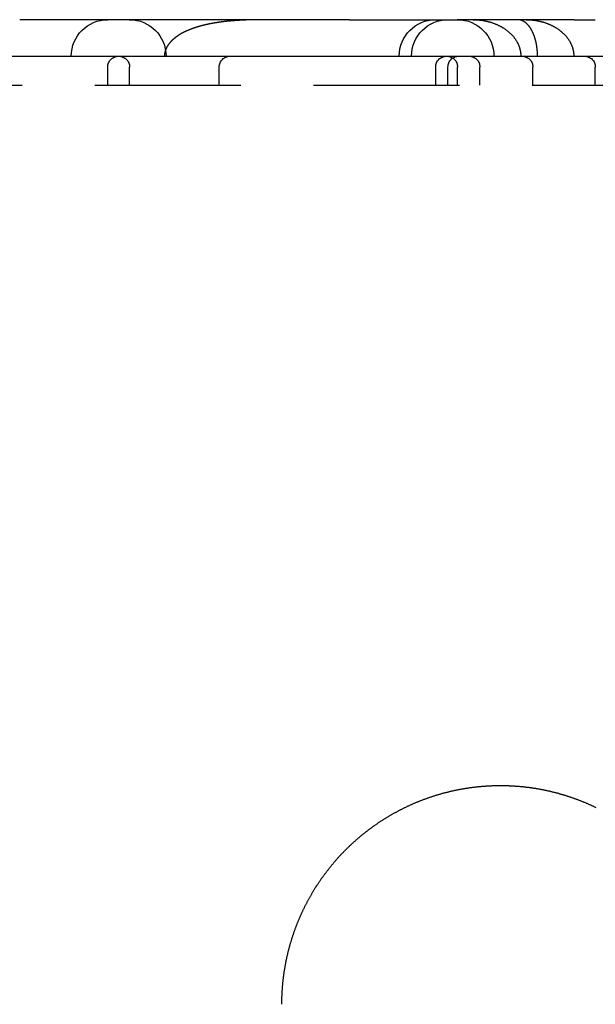
# Model space of a CAD drawing. Extents: x 0 to 1285, y -485 to 116.
# Drawn here: x 119 to 138, y 82 to 116 of the extents above; entities that cross this region are included whole.
import ezdxf

# ---------------------------------------------------------------- set-up
doc = ezdxf.new("R2010")
doc.units = 0
doc.header["$LTSCALE"] = 20
doc.linetypes.add('AUSGEZOGEN', pattern=[0])
doc.linetypes.add('VERDECKT', pattern=[0.375, 0.25, -0.125])
doc.layers.get('0').update_dxf_attribs({"linetype": 'AUSGEZOGEN'})
doc.layers.add('STEMPEL', color=3, linetype='AUSGEZOGEN')

# ---------------------------------------------------------------- blocks, each defined once
blk = doc.blocks.new('A$CD90ECB4E')
at = {"color": 3, "linetype": 'AUSGEZOGEN', "extrusion": (0, 1, -2e-16)}
for p, q in [((129.8231, 116.25), (118.5056, 116.25)), ((129.8231, 116.25), (133.527, 116.25)), ((137.5326, 116.25), (133.527, 116.25)), ((137.5326, 116.25), (138.2541, 116.25)), ((61.0896, 115), (215, 115))]:
    blk.add_line(p, q, dxfattribs=at)
at = {"color": 1, "linetype": 'VERDECKT', "extrusion": (0, 1, -2e-16)}
for p, q in [((121.527, 114), (121.527, 114.625)), ((122.277, 114), (122.277, 114.625)), ((125.3509, 114), (125.3509, 114.625)), ((132.777, 114), (132.777, 114.625)), ((133.1989, 114), (133.1989, 114.625)), ((133.527, 114), (133.527, 114.625)), ((134.2938, 114), (134.2938, 114.625)), ((136.1115, 114), (136.1115, 114.625)), ((138.2541, 114), (138.2541, 114.625)), ((61.0896, 114), (215, 114))]:
    blk.add_line(p, q, dxfattribs=at)
at = {"color": 1}
blk.add_polyline3d([(126.852, 116.25, 0), (126.84, 116.25, 0), (126.828, 116.25, 0), (126.816, 116.25, 0), (126.804, 116.25, 0), (126.792, 116.25, 0), (126.78, 116.25, 0), (126.768, 116.25, 0), (126.755, 116.25, 0), (126.743, 116.25, 0), (126.731, 116.25, 0), (126.719, 116.25, 0), (126.707, 116.249, 0), (126.695, 116.249, 0), (126.683, 116.249, 0), (126.671, 116.249, 0), (126.659, 116.249, 0), (126.647, 116.249, 0), (126.636, 116.249, 0), (126.624, 116.249, 0), (126.612, 116.248, 0), (126.6, 116.248, 0), (126.588, 116.248, 0), (126.576, 116.248, 0), (126.564, 116.248, 0), (126.553, 116.247, 0), (126.541, 116.247, 0), (126.529, 116.247, 0), (126.517, 116.247, 0), (126.505, 116.246, 0), (126.494, 116.246, 0), (126.482, 116.246, 0), (126.47, 116.246, 0), (126.459, 116.245, 0), (126.447, 116.245, 0), (126.435, 116.245, 0), (126.424, 116.245, 0), (126.412, 116.244, 0), (126.4, 116.244, 0), (126.389, 116.244, 0), (126.377, 116.243, 0), (126.366, 116.243, 0), (126.354, 116.242, 0), (126.343, 116.242, 0), (126.331, 116.242, 0), (126.319, 116.241, 0), (126.308, 116.241, 0), (126.297, 116.24, 0), (126.285, 116.24, 0), (126.274, 116.24, 0), (126.262, 116.239, 0), (126.251, 116.239, 0), (126.239, 116.238, 0), (126.228, 116.238, 0), (126.217, 116.237, 0), (126.205, 116.237, 0), (126.194, 116.236, 0), (126.183, 116.236, 0), (126.171, 116.235, 0), (126.16, 116.235, 0), (126.149, 116.234, 0), (126.138, 116.234, 0), (126.126, 116.233, 0), (126.115, 116.233, 0), (126.104, 116.232, 0), (126.093, 116.231, 0), (126.082, 116.231, 0), (126.07, 116.23, 0), (126.059, 116.229, 0), (126.048, 116.229, 0), (126.037, 116.228, 0), (126.026, 116.228, 0), (126.015, 116.227, 0), (126.004, 116.226, 0), (125.993, 116.225, 0), (125.982, 116.225, 0), (125.971, 116.224, 0), (125.96, 116.223, 0), (125.949, 116.223, 0), (125.938, 116.222, 0), (125.927, 116.221, 0), (125.916, 116.22, 0), (125.905, 116.22, 0), (125.894, 116.219, 0), (125.883, 116.218, 0), (125.873, 116.217, 0), (125.862, 116.216, 0), (125.851, 116.216, 0), (125.84, 116.215, 0), (125.829, 116.214, 0), (125.819, 116.213, 0), (125.808, 116.212, 0), (125.797, 116.211, 0), (125.786, 116.21, 0), (125.776, 116.209, 0), (125.765, 116.208, 0), (125.754, 116.208, 0), (125.744, 116.207, 0), (125.733, 116.206, 0), (125.722, 116.205, 0), (125.712, 116.204, 0), (125.701, 116.203, 0), (125.691, 116.202, 0), (125.68, 116.201, 0), (125.669, 116.2, 0), (125.659, 116.199, 0), (125.648, 116.197, 0), (125.638, 116.196, 0), (125.628, 116.195, 0), (125.617, 116.194, 0), (125.607, 116.193, 0), (125.596, 116.192, 0), (125.586, 116.191, 0), (125.575, 116.19, 0), (125.565, 116.189, 0), (125.555, 116.187, 0), (125.544, 116.186, 0), (125.534, 116.185, 0), (125.524, 116.184, 0), (125.513, 116.183, 0), (125.503, 116.181, 0), (125.493, 116.18, 0), (125.483, 116.179, 0), (125.473, 116.178, 0), (125.462, 116.176, 0), (125.452, 116.175, 0), (125.442, 116.174, 0), (125.432, 116.173, 0), (125.422, 116.171, 0), (125.412, 116.17, 0), (125.402, 116.168, 0), (125.391, 116.167, 0), (125.381, 116.166, 0), (125.371, 116.164, 0), (125.361, 116.163, 0), (125.351, 116.162, 0), (125.341, 116.16, 0), (125.331, 116.159, 0), (125.321, 116.157, 0), (125.311, 116.156, 0), (125.302, 116.154, 0), (125.292, 116.153, 0), (125.282, 116.151, 0), (125.272, 116.15, 0), (125.262, 116.148, 0), (125.252, 116.147, 0), (125.242, 116.145, 0), (125.233, 116.143, 0), (125.223, 116.142, 0), (125.213, 116.14, 0), (125.203, 116.139, 0), (125.194, 116.137, 0), (125.184, 116.135, 0), (125.174, 116.134, 0), (125.165, 116.132, 0), (125.155, 116.13, 0), (125.145, 116.129, 0), (125.136, 116.127, 0), (125.126, 116.125, 0), (125.117, 116.124, 0), (125.107, 116.122, 0), (125.097, 116.12, 0), (125.088, 116.118, 0), (125.078, 116.116, 0), (125.069, 116.115, 0), (125.059, 116.113, 0), (125.05, 116.111, 0), (125.041, 116.109, 0), (125.031, 116.107, 0), (125.022, 116.105, 0), (125.012, 116.103, 0), (125.003, 116.102, 0), (124.994, 116.1, 0), (124.984, 116.098, 0), (124.975, 116.096, 0), (124.966, 116.094, 0), (124.957, 116.092, 0), (124.947, 116.09, 0), (124.938, 116.088, 0), (124.929, 116.086, 0), (124.92, 116.084, 0), (124.91, 116.082, 0), (124.901, 116.08, 0), (124.892, 116.077, 0), (124.883, 116.075, 0), (124.874, 116.073, 0), (124.865, 116.071, 0), (124.856, 116.069, 0), (124.847, 116.067, 0), (124.838, 116.065, 0), (124.829, 116.062, 0), (124.82, 116.06, 0), (124.811, 116.058, 0), (124.802, 116.056, 0), (124.793, 116.054, 0), (124.784, 116.051, 0), (124.776, 116.049, 0), (124.767, 116.047, 0), (124.758, 116.045, 0), (124.749, 116.042, 0), (124.741, 116.04, 0), (124.732, 116.038, 0), (124.723, 116.035, 0), (124.715, 116.033, 0), (124.706, 116.031, 0), (124.698, 116.028, 0), (124.689, 116.026, 0), (124.681, 116.023, 0), (124.672, 116.021, 0), (124.664, 116.019, 0), (124.656, 116.016, 0), (124.647, 116.014, 0), (124.639, 116.011, 0), (124.631, 116.009, 0), (124.622, 116.006, 0), (124.614, 116.004, 0), (124.606, 116.002, 0), (124.598, 115.999, 0), (124.59, 115.996, 0), (124.581, 115.994, 0), (124.573, 115.991, 0), (124.565, 115.989, 0), (124.557, 115.986, 0), (124.549, 115.984, 0), (124.541, 115.981, 0), (124.533, 115.979, 0), (124.525, 115.976, 0), (124.518, 115.973, 0), (124.51, 115.971, 0), (124.502, 115.968, 0), (124.494, 115.965, 0), (124.486, 115.963, 0), (124.479, 115.96, 0), (124.471, 115.957, 0), (124.463, 115.955, 0), (124.456, 115.952, 0), (124.448, 115.949, 0), (124.44, 115.947, 0), (124.433, 115.944, 0), (124.425, 115.941, 0), (124.418, 115.938, 0), (124.41, 115.936, 0), (124.403, 115.933, 0), (124.396, 115.93, 0), (124.388, 115.927, 0), (124.381, 115.924, 0), (124.374, 115.922, 0), (124.366, 115.919, 0), (124.359, 115.916, 0), (124.352, 115.913, 0), (124.345, 115.91, 0), (124.337, 115.907, 0), (124.33, 115.904, 0), (124.323, 115.902, 0), (124.316, 115.899, 0), (124.309, 115.896, 0), (124.302, 115.893, 0), (124.295, 115.89, 0), (124.288, 115.887, 0), (124.281, 115.884, 0), (124.274, 115.881, 0), (124.267, 115.878, 0), (124.26, 115.875, 0), (124.254, 115.872, 0), (124.247, 115.869, 0), (124.24, 115.866, 0), (124.233, 115.863, 0), (124.227, 115.86, 0), (124.22, 115.857, 0), (124.213, 115.854, 0), (124.207, 115.851, 0), (124.2, 115.848, 0), (124.193, 115.845, 0), (124.187, 115.841, 0), (124.18, 115.838, 0), (124.174, 115.835, 0), (124.167, 115.832, 0), (124.161, 115.829, 0), (124.155, 115.826, 0), (124.148, 115.823, 0), (124.142, 115.819, 0), (124.136, 115.816, 0), (124.129, 115.813, 0), (124.123, 115.81, 0), (124.117, 115.807, 0), (124.111, 115.803, 0), (124.105, 115.8, 0), (124.098, 115.797, 0), (124.092, 115.794, 0), (124.086, 115.79, 0), (124.08, 115.787, 0), (124.074, 115.784, 0), (124.068, 115.781, 0), (124.062, 115.777, 0), (124.056, 115.774, 0), (124.05, 115.771, 0), (124.045, 115.767, 0), (124.039, 115.764, 0), (124.033, 115.761, 0), (124.027, 115.757, 0), (124.021, 115.754, 0), (124.016, 115.751, 0), (124.01, 115.747, 0), (124.004, 115.744, 0), (123.999, 115.74, 0), (123.993, 115.737, 0), (123.987, 115.733, 0), (123.981, 115.73, 0), (123.976, 115.726, 0), (123.97, 115.723, 0), (123.964, 115.719, 0), (123.959, 115.716, 0), (123.953, 115.712, 0), (123.947, 115.708, 0), (123.942, 115.705, 0), (123.936, 115.701, 0), (123.931, 115.697, 0), (123.925, 115.693, 0), (123.919, 115.69, 0), (123.914, 115.686, 0), (123.908, 115.682, 0), (123.903, 115.678, 0), (123.897, 115.674, 0), (123.892, 115.67, 0), (123.886, 115.667, 0), (123.881, 115.663, 0), (123.875, 115.659, 0), (123.87, 115.655, 0), (123.865, 115.651, 0), (123.859, 115.647, 0), (123.854, 115.643, 0), (123.848, 115.638, 0), (123.843, 115.634, 0), (123.838, 115.63, 0), (123.833, 115.626, 0), (123.827, 115.622, 0), (123.822, 115.618, 0), (123.817, 115.614, 0), (123.812, 115.609, 0), (123.806, 115.605, 0), (123.801, 115.601, 0), (123.796, 115.596, 0), (123.791, 115.592, 0), (123.786, 115.588, 0), (123.781, 115.583, 0), (123.776, 115.579, 0), (123.771, 115.575, 0), (123.766, 115.57, 0), (123.761, 115.566, 0), (123.756, 115.561, 0), (123.751, 115.557, 0), (123.746, 115.552, 0), (123.741, 115.547, 0), (123.736, 115.543, 0), (123.731, 115.538, 0), (123.727, 115.534, 0), (123.722, 115.529, 0), (123.717, 115.524, 0), (123.712, 115.519, 0), (123.708, 115.515, 0), (123.703, 115.51, 0), (123.698, 115.505, 0), (123.694, 115.5, 0), (123.689, 115.495, 0), (123.685, 115.491, 0), (123.68, 115.486, 0), (123.676, 115.481, 0), (123.671, 115.476, 0), (123.667, 115.471, 0), (123.663, 115.466, 0), (123.658, 115.461, 0), (123.654, 115.456, 0), (123.65, 115.451, 0), (123.646, 115.445, 0), (123.641, 115.44, 0), (123.637, 115.435, 0), (123.633, 115.43, 0), (123.629, 115.425, 0), (123.625, 115.419, 0), (123.621, 115.414, 0), (123.617, 115.409, 0), (123.613, 115.404, 0), (123.609, 115.398, 0), (123.605, 115.393, 0), (123.602, 115.387, 0), (123.598, 115.382, 0), (123.594, 115.376, 0), (123.591, 115.371, 0), (123.587, 115.365, 0), (123.583, 115.36, 0), (123.58, 115.354, 0), (123.576, 115.349, 0), (123.573, 115.343, 0), (123.569, 115.337, 0), (123.566, 115.332, 0), (123.563, 115.326, 0), (123.559, 115.32, 0), (123.556, 115.314, 0), (123.553, 115.309, 0), (123.55, 115.303, 0), (123.547, 115.297, 0), (123.544, 115.291, 0), (123.541, 115.285, 0), (123.538, 115.279, 0), (123.535, 115.273, 0), (123.532, 115.267, 0), (123.53, 115.261, 0), (123.527, 115.255, 0), (123.524, 115.249, 0), (123.522, 115.243, 0), (123.519, 115.237, 0), (123.517, 115.231, 0), (123.514, 115.225, 0), (123.512, 115.218, 0), (123.51, 115.212, 0), (123.507, 115.206, 0), (123.505, 115.2, 0), (123.503, 115.194, 0), (123.501, 115.187, 0), (123.499, 115.181, 0), (123.497, 115.175, 0), (123.495, 115.168, 0), (123.494, 115.162, 0), (123.492, 115.156, 0), (123.49, 115.149, 0), (123.489, 115.143, 0), (123.487, 115.137, 0), (123.486, 115.13, 0), (123.484, 115.124, 0), (123.483, 115.117, 0), (123.482, 115.111, 0), (123.481, 115.105, 0), (123.479, 115.098, 0), (123.478, 115.092, 0), (123.477, 115.085, 0), (123.477, 115.079, 0), (123.476, 115.072, 0), (123.475, 115.066, 0), (123.474, 115.059, 0), (123.474, 115.053, 0), (123.473, 115.046, 0), (123.473, 115.04, 0), (123.472, 115.033, 0), (123.472, 115.026, 0), (123.472, 115.02, 0), (123.471, 115.013, 0), (123.471, 115.007, 0), (123.471, 115, 0)], dxfattribs=at)
at = {"color": 1, "linetype": 'VERDECKT'}
for points in [[(134.064, 116.25, 0), (134.084, 116.25, 0), (134.104, 116.25, 0), (134.124, 116.249, 0), (134.144, 116.248, 0), (134.164, 116.248, 0), (134.184, 116.247, 0), (134.204, 116.245, 0), (134.224, 116.244, 0), (134.244, 116.242, 0), (134.264, 116.241, 0), (134.284, 116.239, 0), (134.303, 116.236, 0), (134.323, 116.234, 0), (134.343, 116.232, 0), (134.363, 116.229, 0), (134.382, 116.226, 0), (134.402, 116.223, 0), (134.422, 116.22, 0), (134.441, 116.216, 0), (134.461, 116.213, 0), (134.48, 116.209, 0), (134.499, 116.205, 0), (134.519, 116.201, 0), (134.538, 116.196, 0), (134.557, 116.192, 0), (134.576, 116.187, 0), (134.595, 116.182, 0), (134.614, 116.177, 0), (134.633, 116.172, 0), (134.652, 116.166, 0), (134.67, 116.161, 0), (134.689, 116.155, 0), (134.707, 116.149, 0), (134.726, 116.143, 0), (134.744, 116.136, 0), (134.762, 116.13, 0), (134.78, 116.123, 0), (134.798, 116.117, 0), (134.816, 116.11, 0), (134.834, 116.102, 0), (134.851, 116.095, 0), (134.869, 116.088, 0), (134.886, 116.08, 0), (134.903, 116.072, 0), (134.921, 116.064, 0), (134.938, 116.056, 0), (134.954, 116.048, 0), (134.971, 116.039, 0), (134.988, 116.031, 0), (135.004, 116.022, 0), (135.021, 116.013, 0), (135.037, 116.004, 0), (135.053, 115.995, 0), (135.069, 115.985, 0), (135.084, 115.976, 0), (135.1, 115.966, 0), (135.115, 115.956, 0), (135.131, 115.947, 0), (135.146, 115.936, 0), (135.161, 115.926, 0), (135.175, 115.916, 0), (135.19, 115.905, 0), (135.204, 115.895, 0), (135.219, 115.884, 0), (135.233, 115.873, 0), (135.247, 115.862, 0), (135.26, 115.851, 0), (135.274, 115.839, 0), (135.287, 115.828, 0), (135.301, 115.816, 0), (135.314, 115.805, 0), (135.326, 115.793, 0), (135.339, 115.781, 0), (135.351, 115.769, 0), (135.364, 115.757, 0), (135.376, 115.745, 0), (135.387, 115.732, 0), (135.399, 115.72, 0), (135.411, 115.707, 0), (135.422, 115.694, 0), (135.433, 115.682, 0), (135.444, 115.669, 0), (135.454, 115.656, 0), (135.465, 115.643, 0), (135.475, 115.629, 0), (135.485, 115.616, 0), (135.495, 115.603, 0), (135.504, 115.589, 0), (135.514, 115.576, 0), (135.523, 115.562, 0), (135.532, 115.548, 0), (135.54, 115.534, 0), (135.549, 115.521, 0), (135.557, 115.507, 0), (135.565, 115.492, 0), (135.573, 115.478, 0), (135.58, 115.464, 0), (135.588, 115.45, 0), (135.595, 115.436, 0), (135.602, 115.421, 0), (135.608, 115.407, 0), (135.615, 115.392, 0), (135.621, 115.378, 0), (135.627, 115.363, 0), (135.632, 115.348, 0), (135.638, 115.333, 0), (135.643, 115.319, 0), (135.648, 115.304, 0), (135.653, 115.289, 0), (135.657, 115.274, 0), (135.662, 115.259, 0), (135.666, 115.244, 0), (135.669, 115.229, 0), (135.673, 115.214, 0), (135.676, 115.199, 0), (135.679, 115.183, 0), (135.682, 115.168, 0), (135.685, 115.153, 0), (135.687, 115.138, 0), (135.689, 115.123, 0), (135.691, 115.107, 0), (135.693, 115.092, 0), (135.694, 115.077, 0), (135.695, 115.061, 0), (135.696, 115.046, 0), (135.697, 115.031, 0), (135.697, 115.015, 0), (135.697, 115, 0)], [(136.271, 115, 0), (136.271, 115.015, 0), (136.271, 115.031, 0), (136.271, 115.046, 0), (136.27, 115.061, 0), (136.27, 115.077, 0), (136.269, 115.092, 0), (136.269, 115.107, 0), (136.268, 115.123, 0), (136.267, 115.138, 0), (136.266, 115.153, 0), (136.265, 115.168, 0), (136.264, 115.183, 0), (136.262, 115.199, 0), (136.261, 115.214, 0), (136.26, 115.229, 0), (136.258, 115.244, 0), (136.256, 115.259, 0), (136.255, 115.274, 0), (136.253, 115.289, 0), (136.251, 115.304, 0), (136.249, 115.319, 0), (136.247, 115.333, 0), (136.244, 115.348, 0), (136.242, 115.363, 0), (136.239, 115.378, 0), (136.237, 115.392, 0), (136.234, 115.407, 0), (136.232, 115.421, 0), (136.229, 115.436, 0), (136.226, 115.45, 0), (136.223, 115.464, 0), (136.22, 115.478, 0), (136.216, 115.492, 0), (136.213, 115.507, 0), (136.21, 115.521, 0), (136.206, 115.534, 0), (136.203, 115.548, 0), (136.199, 115.562, 0), (136.195, 115.576, 0), (136.191, 115.589, 0), (136.187, 115.603, 0), (136.183, 115.616, 0), (136.179, 115.629, 0), (136.175, 115.643, 0), (136.171, 115.656, 0), (136.166, 115.669, 0), (136.162, 115.682, 0), (136.157, 115.694, 0), (136.152, 115.707, 0), (136.148, 115.72, 0), (136.143, 115.732, 0), (136.138, 115.745, 0), (136.133, 115.757, 0), (136.128, 115.769, 0), (136.123, 115.781, 0), (136.118, 115.793, 0), (136.112, 115.805, 0), (136.107, 115.816, 0), (136.101, 115.828, 0), (136.096, 115.839, 0), (136.09, 115.851, 0), (136.085, 115.862, 0), (136.079, 115.873, 0), (136.073, 115.884, 0), (136.067, 115.895, 0), (136.061, 115.905, 0), (136.055, 115.916, 0), (136.049, 115.926, 0), (136.043, 115.936, 0), (136.036, 115.947, 0), (136.03, 115.956, 0), (136.024, 115.966, 0), (136.017, 115.976, 0), (136.011, 115.985, 0), (136.004, 115.995, 0), (135.998, 116.004, 0), (135.991, 116.013, 0), (135.984, 116.022, 0), (135.977, 116.031, 0), (135.97, 116.039, 0), (135.963, 116.048, 0), (135.956, 116.056, 0), (135.949, 116.064, 0), (135.942, 116.072, 0), (135.935, 116.08, 0), (135.928, 116.088, 0), (135.921, 116.095, 0), (135.913, 116.102, 0), (135.906, 116.11, 0), (135.899, 116.117, 0), (135.891, 116.123, 0), (135.884, 116.13, 0), (135.876, 116.136, 0), (135.869, 116.143, 0), (135.861, 116.149, 0), (135.853, 116.155, 0), (135.846, 116.161, 0), (135.838, 116.166, 0), (135.83, 116.172, 0), (135.822, 116.177, 0), (135.815, 116.182, 0), (135.807, 116.187, 0), (135.799, 116.192, 0), (135.791, 116.196, 0), (135.783, 116.201, 0), (135.775, 116.205, 0), (135.767, 116.209, 0), (135.759, 116.213, 0), (135.751, 116.216, 0), (135.743, 116.22, 0), (135.735, 116.223, 0), (135.727, 116.226, 0), (135.718, 116.229, 0), (135.71, 116.232, 0), (135.702, 116.234, 0), (135.694, 116.236, 0), (135.686, 116.239, 0), (135.677, 116.241, 0), (135.669, 116.242, 0), (135.661, 116.244, 0), (135.653, 116.245, 0), (135.644, 116.247, 0), (135.636, 116.248, 0), (135.628, 116.248, 0), (135.619, 116.249, 0), (135.611, 116.25, 0), (135.603, 116.25, 0), (135.595, 116.25, 0)], [(135.882, 116.25, 0), (135.902, 116.25, 0), (135.922, 116.25, 0), (135.942, 116.249, 0), (135.962, 116.248, 0), (135.982, 116.248, 0), (136.002, 116.247, 0), (136.022, 116.245, 0), (136.042, 116.244, 0), (136.062, 116.242, 0), (136.081, 116.241, 0), (136.101, 116.239, 0), (136.121, 116.236, 0), (136.141, 116.234, 0), (136.161, 116.232, 0), (136.181, 116.229, 0), (136.2, 116.226, 0), (136.22, 116.223, 0), (136.239, 116.22, 0), (136.259, 116.216, 0), (136.278, 116.213, 0), (136.298, 116.209, 0), (136.317, 116.205, 0), (136.336, 116.201, 0), (136.356, 116.196, 0), (136.375, 116.192, 0), (136.394, 116.187, 0), (136.413, 116.182, 0), (136.432, 116.177, 0), (136.451, 116.172, 0), (136.469, 116.166, 0), (136.488, 116.161, 0), (136.507, 116.155, 0), (136.525, 116.149, 0), (136.543, 116.143, 0), (136.562, 116.136, 0), (136.58, 116.13, 0), (136.598, 116.123, 0), (136.616, 116.117, 0), (136.634, 116.11, 0), (136.651, 116.102, 0), (136.669, 116.095, 0), (136.687, 116.088, 0), (136.704, 116.08, 0), (136.721, 116.072, 0), (136.738, 116.064, 0), (136.755, 116.056, 0), (136.772, 116.048, 0), (136.789, 116.039, 0), (136.806, 116.031, 0), (136.822, 116.022, 0), (136.838, 116.013, 0), (136.854, 116.004, 0), (136.87, 115.995, 0), (136.886, 115.985, 0), (136.902, 115.976, 0), (136.918, 115.966, 0), (136.933, 115.956, 0), (136.948, 115.947, 0), (136.963, 115.936, 0), (136.978, 115.926, 0), (136.993, 115.916, 0), (137.008, 115.905, 0), (137.022, 115.895, 0), (137.036, 115.884, 0), (137.051, 115.873, 0), (137.064, 115.862, 0), (137.078, 115.851, 0), (137.092, 115.839, 0), (137.105, 115.828, 0), (137.118, 115.816, 0), (137.131, 115.805, 0), (137.144, 115.793, 0), (137.157, 115.781, 0), (137.169, 115.769, 0), (137.181, 115.757, 0), (137.193, 115.745, 0), (137.205, 115.732, 0), (137.217, 115.72, 0), (137.228, 115.707, 0), (137.24, 115.694, 0), (137.251, 115.682, 0), (137.261, 115.669, 0), (137.272, 115.656, 0), (137.282, 115.643, 0), (137.293, 115.629, 0), (137.303, 115.616, 0), (137.312, 115.603, 0), (137.322, 115.589, 0), (137.331, 115.576, 0), (137.34, 115.562, 0), (137.349, 115.548, 0), (137.358, 115.534, 0), (137.366, 115.521, 0), (137.375, 115.507, 0), (137.383, 115.492, 0), (137.39, 115.478, 0), (137.398, 115.464, 0), (137.405, 115.45, 0), (137.412, 115.436, 0), (137.419, 115.421, 0), (137.426, 115.407, 0), (137.432, 115.392, 0), (137.439, 115.378, 0), (137.444, 115.363, 0), (137.45, 115.348, 0), (137.456, 115.333, 0), (137.461, 115.319, 0), (137.466, 115.304, 0), (137.471, 115.289, 0), (137.475, 115.274, 0), (137.479, 115.259, 0), (137.483, 115.244, 0), (137.487, 115.229, 0), (137.491, 115.214, 0), (137.494, 115.199, 0), (137.497, 115.183, 0), (137.5, 115.168, 0), (137.502, 115.153, 0), (137.505, 115.138, 0), (137.507, 115.123, 0), (137.509, 115.107, 0), (137.51, 115.092, 0), (137.512, 115.077, 0), (137.513, 115.061, 0), (137.514, 115.046, 0), (137.514, 115.031, 0), (137.515, 115.015, 0), (137.515, 115, 0)]]:
    blk.add_polyline3d(points, dxfattribs=at)
at = {"color": 3}
blk.add_polyline3d([(127.5, 82.5, 0), (127.5, 82.5208, 0), (127.5, 82.5416, 0), (127.5, 82.5625, 0), (127.5, 82.5834, 0), (127.501, 82.6042, 0), (127.501, 82.6252, 0), (127.501, 82.6461, 0), (127.502, 82.667, 0), (127.502, 82.688, 0), (127.503, 82.709, 0), (127.504, 82.73, 0), (127.504, 82.751, 0), (127.505, 82.772, 0), (127.506, 82.7931, 0), (127.507, 82.8141, 0), (127.508, 82.8352, 0), (127.509, 82.8563, 0), (127.51, 82.8774, 0), (127.511, 82.8985, 0), (127.512, 82.9197, 0), (127.513, 82.9408, 0), (127.514, 82.962, 0), (127.516, 82.9832, 0), (127.517, 83.0044, 0), (127.519, 83.0256, 0), (127.52, 83.0468, 0), (127.522, 83.068, 0), (127.523, 83.0892, 0), (127.525, 83.1105, 0), (127.527, 83.1317, 0), (127.529, 83.153, 0), (127.531, 83.1743, 0), (127.532, 83.1956, 0), (127.534, 83.2169, 0), (127.537, 83.2382, 0), (127.539, 83.2595, 0), (127.541, 83.2808, 0), (127.543, 83.3022, 0), (127.545, 83.3235, 0), (127.548, 83.3448, 0), (127.55, 83.3662, 0), (127.553, 83.3875, 0), (127.555, 83.4089, 0), (127.558, 83.4303, 0), (127.561, 83.4516, 0), (127.563, 83.473, 0), (127.566, 83.4944, 0), (127.569, 83.5158, 0), (127.572, 83.5372, 0), (127.575, 83.5586, 0), (127.578, 83.58, 0), (127.581, 83.6014, 0), (127.585, 83.6228, 0), (127.588, 83.6442, 0), (127.591, 83.6656, 0), (127.595, 83.687, 0), (127.598, 83.7084, 0), (127.602, 83.7298, 0), (127.605, 83.7512, 0), (127.609, 83.7726, 0), (127.612, 83.794, 0), (127.616, 83.8154, 0), (127.62, 83.8368, 0), (127.624, 83.8582, 0), (127.628, 83.8796, 0), (127.632, 83.901, 0), (127.636, 83.9224, 0), (127.64, 83.9438, 0), (127.645, 83.9652, 0), (127.649, 83.9866, 0), (127.653, 84.008, 0), (127.658, 84.0293, 0), (127.662, 84.0507, 0), (127.667, 84.0721, 0), (127.671, 84.0934, 0), (127.676, 84.1148, 0), (127.681, 84.1361, 0), (127.685, 84.1575, 0), (127.69, 84.1788, 0), (127.695, 84.2001, 0), (127.7, 84.2215, 0), (127.705, 84.2428, 0), (127.71, 84.2641, 0), (127.716, 84.2854, 0), (127.721, 84.3067, 0), (127.726, 84.3279, 0), (127.732, 84.3492, 0), (127.737, 84.3705, 0), (127.743, 84.3917, 0), (127.748, 84.413, 0), (127.754, 84.4342, 0), (127.759, 84.4554, 0), (127.765, 84.4766, 0), (127.771, 84.4978, 0), (127.777, 84.519, 0), (127.783, 84.5401, 0), (127.789, 84.5613, 0), (127.795, 84.5825, 0), (127.801, 84.6036, 0), (127.807, 84.6247, 0), (127.814, 84.6458, 0), (127.82, 84.6669, 0), (127.826, 84.688, 0), (127.833, 84.709, 0), (127.839, 84.7301, 0), (127.846, 84.7511, 0), (127.853, 84.7721, 0), (127.859, 84.7931, 0), (127.866, 84.8141, 0), (127.873, 84.8351, 0), (127.88, 84.856, 0), (127.887, 84.8769, 0), (127.894, 84.8978, 0), (127.901, 84.9187, 0), (127.908, 84.9396, 0), (127.915, 84.9605, 0), (127.922, 84.9813, 0), (127.93, 85.0021, 0), (127.937, 85.0229, 0), (127.945, 85.0437, 0), (127.952, 85.0644, 0), (127.96, 85.0852, 0), (127.967, 85.1059, 0), (127.975, 85.1266, 0), (127.983, 85.1472, 0), (127.991, 85.1679, 0), (127.998, 85.1885, 0), (128.006, 85.2091, 0), (128.014, 85.2297, 0), (128.022, 85.2503, 0), (128.031, 85.2708, 0), (128.039, 85.2913, 0), (128.047, 85.3118, 0), (128.055, 85.3322, 0), (128.064, 85.3527, 0), (128.072, 85.3731, 0), (128.081, 85.3935, 0), (128.089, 85.4138, 0), (128.098, 85.4342, 0), (128.106, 85.4545, 0), (128.115, 85.4747, 0), (128.124, 85.495, 0), (128.133, 85.5152, 0), (128.142, 85.5354, 0), (128.151, 85.5556, 0), (128.16, 85.5757, 0), (128.169, 85.5959, 0), (128.178, 85.616, 0), (128.187, 85.636, 0), (128.196, 85.6561, 0), (128.206, 85.6761, 0), (128.215, 85.696, 0), (128.225, 85.716, 0), (128.234, 85.7359, 0), (128.244, 85.7558, 0), (128.253, 85.7757, 0), (128.263, 85.7955, 0), (128.273, 85.8153, 0), (128.282, 85.8351, 0), (128.292, 85.8548, 0), (128.302, 85.8745, 0), (128.312, 85.8942, 0), (128.322, 85.9138, 0), (128.332, 85.9334, 0), (128.342, 85.953, 0), (128.352, 85.9725, 0), (128.363, 85.9921, 0), (128.373, 86.0115, 0), (128.383, 86.031, 0), (128.394, 86.0504, 0), (128.404, 86.0698, 0), (128.415, 86.0891, 0), (128.425, 86.1084, 0), (128.436, 86.1277, 0), (128.447, 86.1469, 0), (128.457, 86.1661, 0), (128.468, 86.1853, 0), (128.479, 86.2044, 0), (128.49, 86.2235, 0), (128.501, 86.2426, 0), (128.512, 86.2616, 0), (128.523, 86.2806, 0), (128.534, 86.2995, 0), (128.545, 86.3184, 0), (128.556, 86.3373, 0), (128.567, 86.3561, 0), (128.579, 86.3749, 0), (128.59, 86.3937, 0), (128.601, 86.4124, 0), (128.613, 86.4311, 0), (128.624, 86.4497, 0), (128.636, 86.4683, 0), (128.647, 86.4869, 0), (128.659, 86.5054, 0), (128.671, 86.5238, 0), (128.683, 86.5423, 0), (128.694, 86.5607, 0), (128.706, 86.579, 0), (128.718, 86.5973, 0), (128.73, 86.6156, 0), (128.742, 86.6338, 0), (128.754, 86.652, 0), (128.766, 86.6701, 0), (128.778, 86.6882, 0), (128.791, 86.7063, 0), (128.803, 86.7243, 0), (128.815, 86.7423, 0), (128.827, 86.7602, 0), (128.84, 86.7781, 0), (128.852, 86.7959, 0), (128.865, 86.8137, 0), (128.877, 86.8314, 0), (128.89, 86.8491, 0), (128.902, 86.8668, 0), (128.915, 86.8844, 0), (128.928, 86.9019, 0), (128.94, 86.9195, 0), (128.953, 86.9369, 0), (128.966, 86.9544, 0), (128.979, 86.9717, 0), (128.992, 86.9891, 0), (129.005, 87.0064, 0), (129.018, 87.0236, 0), (129.031, 87.0408, 0), (129.044, 87.0579, 0), (129.057, 87.075, 0), (129.07, 87.0921, 0), (129.084, 87.1091, 0), (129.097, 87.126, 0), (129.11, 87.1429, 0), (129.123, 87.1598, 0), (129.137, 87.1766, 0), (129.15, 87.1934, 0), (129.164, 87.2101, 0), (129.177, 87.2267, 0), (129.191, 87.2433, 0), (129.204, 87.2599, 0), (129.218, 87.2764, 0), (129.231, 87.2929, 0), (129.245, 87.3093, 0), (129.259, 87.3257, 0), (129.273, 87.342, 0), (129.286, 87.3582, 0), (129.3, 87.3744, 0), (129.314, 87.3906, 0), (129.328, 87.4067, 0), (129.342, 87.4228, 0), (129.356, 87.4388, 0), (129.37, 87.4547, 0), (129.384, 87.4706, 0), (129.398, 87.4865, 0), (129.412, 87.5023, 0), (129.426, 87.518, 0), (129.44, 87.5337, 0), (129.454, 87.5494, 0), (129.469, 87.5649, 0), (129.483, 87.5805, 0), (129.497, 87.596, 0), (129.512, 87.6114, 0), (129.526, 87.6268, 0), (129.54, 87.6421, 0), (129.555, 87.6573, 0), (129.569, 87.6726, 0), (129.584, 87.6877, 0), (129.598, 87.7028, 0), (129.613, 87.7179, 0), (129.627, 87.7329, 0), (129.642, 87.7478, 0), (129.656, 87.7627, 0), (129.671, 87.7775, 0), (129.686, 87.7923, 0), (129.7, 87.807, 0), (129.715, 87.8217, 0), (129.73, 87.8363, 0), (129.745, 87.8509, 0), (129.76, 87.8655, 0), (129.775, 87.8801, 0), (129.79, 87.8946, 0), (129.805, 87.9091, 0), (129.82, 87.9236, 0), (129.835, 87.9381, 0), (129.85, 87.9525, 0), (129.866, 87.9669, 0), (129.881, 87.9813, 0), (129.896, 87.9956, 0), (129.912, 88.0099, 0), (129.927, 88.0242, 0), (129.943, 88.0384, 0), (129.958, 88.0526, 0), (129.974, 88.0668, 0), (129.99, 88.0809, 0), (130.006, 88.0951, 0), (130.021, 88.1091, 0), (130.037, 88.1232, 0), (130.053, 88.1372, 0), (130.069, 88.1512, 0), (130.085, 88.1651, 0), (130.101, 88.179, 0), (130.117, 88.1929, 0), (130.134, 88.2067, 0), (130.15, 88.2205, 0), (130.166, 88.2343, 0), (130.183, 88.248, 0), (130.199, 88.2617, 0), (130.215, 88.2754, 0), (130.232, 88.289, 0), (130.248, 88.3026, 0), (130.265, 88.3161, 0), (130.282, 88.3296, 0), (130.298, 88.3431, 0), (130.315, 88.3565, 0), (130.332, 88.3699, 0), (130.349, 88.3833, 0), (130.366, 88.3966, 0), (130.382, 88.4099, 0), (130.399, 88.4231, 0), (130.416, 88.4363, 0), (130.434, 88.4494, 0), (130.451, 88.4625, 0), (130.468, 88.4756, 0), (130.485, 88.4886, 0), (130.502, 88.5016, 0), (130.52, 88.5145, 0), (130.537, 88.5274, 0), (130.554, 88.5403, 0), (130.572, 88.5531, 0), (130.589, 88.5659, 0), (130.607, 88.5786, 0), (130.624, 88.5913, 0), (130.642, 88.6039, 0), (130.66, 88.6165, 0), (130.677, 88.629, 0), (130.695, 88.6415, 0), (130.713, 88.654, 0), (130.731, 88.6664, 0), (130.749, 88.6787, 0), (130.767, 88.6911, 0), (130.785, 88.7033, 0), (130.803, 88.7155, 0), (130.821, 88.7277, 0), (130.839, 88.7398, 0), (130.857, 88.7519, 0), (130.875, 88.7639, 0), (130.894, 88.7759, 0), (130.912, 88.7878, 0), (130.93, 88.7997, 0), (130.949, 88.8115, 0), (130.967, 88.8233, 0), (130.985, 88.835, 0), (131.004, 88.8467, 0), (131.022, 88.8583, 0), (131.041, 88.8699, 0), (131.06, 88.8814, 0), (131.078, 88.8929, 0), (131.097, 88.9043, 0), (131.116, 88.9157, 0), (131.134, 88.927, 0), (131.153, 88.9383, 0), (131.172, 88.9495, 0), (131.191, 88.9607, 0), (131.21, 88.9718, 0), (131.229, 88.9829, 0), (131.248, 88.9939, 0), (131.267, 89.0048, 0), (131.286, 89.0157, 0), (131.305, 89.0266, 0), (131.324, 89.0374, 0), (131.343, 89.0481, 0), (131.363, 89.0588, 0), (131.382, 89.0695, 0), (131.401, 89.0801, 0), (131.421, 89.0906, 0), (131.44, 89.1011, 0), (131.459, 89.1115, 0), (131.479, 89.1218, 0), (131.498, 89.1322, 0), (131.518, 89.1424, 0), (131.537, 89.1526, 0), (131.557, 89.1628, 0), (131.576, 89.1729, 0), (131.596, 89.1829, 0), (131.616, 89.1929, 0), (131.635, 89.2028, 0), (131.655, 89.2127, 0), (131.675, 89.2225, 0), (131.695, 89.2322, 0), (131.714, 89.2419, 0), (131.734, 89.2516, 0), (131.754, 89.2612, 0), (131.774, 89.2707, 0), (131.794, 89.2801, 0), (131.814, 89.2896, 0), (131.834, 89.2989, 0), (131.854, 89.3082, 0), (131.874, 89.3174, 0), (131.894, 89.3266, 0), (131.914, 89.3357, 0), (131.934, 89.3448, 0), (131.954, 89.3538, 0), (131.975, 89.3627, 0), (131.995, 89.3716, 0), (132.015, 89.3804, 0), (132.035, 89.3892, 0), (132.056, 89.3979, 0), (132.076, 89.4065, 0), (132.096, 89.4151, 0), (132.117, 89.4236, 0), (132.137, 89.4321, 0), (132.158, 89.4405, 0), (132.178, 89.4488, 0), (132.198, 89.4571, 0), (132.219, 89.4653, 0), (132.239, 89.4735, 0), (132.26, 89.4816, 0), (132.281, 89.4896, 0), (132.301, 89.4976, 0), (132.322, 89.5055, 0), (132.342, 89.5133, 0), (132.363, 89.5211, 0), (132.384, 89.5288, 0), (132.404, 89.5365, 0), (132.425, 89.5441, 0), (132.446, 89.5517, 0), (132.467, 89.5591, 0), (132.487, 89.5666, 0), (132.508, 89.5739, 0), (132.529, 89.5812, 0), (132.55, 89.5884, 0), (132.571, 89.5956, 0), (132.592, 89.6027, 0), (132.613, 89.6098, 0), (132.634, 89.6168, 0), (132.654, 89.6237, 0), (132.675, 89.6305, 0), (132.696, 89.6373, 0), (132.717, 89.6441, 0), (132.738, 89.6508, 0), (132.759, 89.6574, 0), (132.78, 89.6639, 0), (132.801, 89.6704, 0), (132.823, 89.6768, 0), (132.844, 89.6832, 0), (132.865, 89.6895, 0), (132.886, 89.6957, 0), (132.907, 89.7019, 0), (132.928, 89.708, 0), (132.949, 89.7141, 0), (132.97, 89.7201, 0), (132.992, 89.726, 0), (133.013, 89.7318, 0), (133.034, 89.7376, 0), (133.055, 89.7434, 0), (133.076, 89.749, 0), (133.098, 89.7546, 0), (133.119, 89.7602, 0), (133.14, 89.7657, 0), (133.161, 89.7711, 0), (133.183, 89.7764, 0), (133.204, 89.7817, 0), (133.225, 89.7869, 0), (133.247, 89.7921, 0), (133.268, 89.7972, 0), (133.289, 89.8022, 0), (133.311, 89.8072, 0), (133.332, 89.8121, 0), (133.353, 89.8169, 0), (133.375, 89.8217, 0), (133.396, 89.8264, 0), (133.417, 89.8311, 0), (133.439, 89.8357, 0), (133.46, 89.8402, 0), (133.481, 89.8446, 0), (133.503, 89.849, 0), (133.524, 89.8534, 0), (133.546, 89.8576, 0), (133.567, 89.8618, 0), (133.588, 89.8659, 0), (133.61, 89.87, 0), (133.631, 89.874, 0), (133.652, 89.8779, 0), (133.674, 89.8818, 0), (133.695, 89.8856, 0), (133.717, 89.8894, 0), (133.738, 89.8931, 0), (133.76, 89.8967, 0), (133.781, 89.9002, 0), (133.802, 89.9037, 0), (133.824, 89.9071, 0), (133.845, 89.9105, 0), (133.867, 89.9138, 0), (133.888, 89.917, 0), (133.909, 89.9202, 0), (133.931, 89.9233, 0), (133.952, 89.9264, 0), (133.974, 89.9293, 0), (133.995, 89.9323, 0), (134.016, 89.9351, 0), (134.038, 89.9379, 0), (134.059, 89.9406, 0), (134.08, 89.9433, 0), (134.102, 89.9459, 0), (134.123, 89.9484, 0), (134.144, 89.9509, 0), (134.166, 89.9533, 0), (134.187, 89.9557, 0), (134.209, 89.958, 0), (134.23, 89.9602, 0), (134.251, 89.9624, 0), (134.272, 89.9645, 0), (134.294, 89.9665, 0), (134.315, 89.9685, 0), (134.336, 89.9704, 0), (134.358, 89.9723, 0), (134.379, 89.9741, 0), (134.4, 89.9758, 0), (134.421, 89.9775, 0), (134.443, 89.9791, 0), (134.464, 89.9807, 0), (134.485, 89.9822, 0), (134.506, 89.9836, 0), (134.527, 89.985, 0), (134.549, 89.9863, 0), (134.57, 89.9876, 0), (134.591, 89.9887, 0), (134.612, 89.9899, 0), (134.633, 89.9909, 0), (134.654, 89.992, 0), (134.675, 89.9929, 0), (134.696, 89.9938, 0), (134.717, 89.9946, 0), (134.738, 89.9954, 0), (134.76, 89.9961, 0), (134.781, 89.9968, 0), (134.802, 89.9973, 0), (134.822, 89.9979, 0), (134.843, 89.9983, 0), (134.864, 89.9988, 0), (134.885, 89.9991, 0), (134.906, 89.9994, 0), (134.927, 89.9996, 0), (134.948, 89.9998, 0), (134.969, 89.9999, 0), (134.99, 90, 0), (135.01, 90, 0), (135.031, 89.9999, 0), (135.052, 89.9998, 0), (135.073, 89.9996, 0), (135.094, 89.9994, 0), (135.115, 89.9991, 0), (135.136, 89.9988, 0), (135.157, 89.9983, 0), (135.178, 89.9979, 0), (135.198, 89.9973, 0), (135.219, 89.9968, 0), (135.24, 89.9961, 0), (135.262, 89.9954, 0), (135.283, 89.9946, 0), (135.304, 89.9938, 0), (135.325, 89.9929, 0), (135.346, 89.992, 0), (135.367, 89.9909, 0), (135.388, 89.9899, 0), (135.409, 89.9887, 0), (135.43, 89.9876, 0), (135.451, 89.9863, 0), (135.473, 89.985, 0), (135.494, 89.9836, 0), (135.515, 89.9822, 0), (135.536, 89.9807, 0), (135.557, 89.9791, 0), (135.579, 89.9775, 0), (135.6, 89.9758, 0), (135.621, 89.9741, 0), (135.642, 89.9723, 0), (135.664, 89.9704, 0), (135.685, 89.9685, 0), (135.706, 89.9665, 0), (135.728, 89.9645, 0), (135.749, 89.9624, 0), (135.77, 89.9602, 0), (135.791, 89.958, 0), (135.813, 89.9557, 0), (135.834, 89.9533, 0), (135.856, 89.9509, 0), (135.877, 89.9484, 0), (135.898, 89.9459, 0), (135.92, 89.9433, 0), (135.941, 89.9406, 0), (135.962, 89.9379, 0), (135.984, 89.9351, 0), (136.005, 89.9323, 0), (136.026, 89.9293, 0), (136.048, 89.9264, 0), (136.069, 89.9233, 0), (136.091, 89.9202, 0), (136.112, 89.917, 0), (136.133, 89.9138, 0), (136.155, 89.9105, 0), (136.176, 89.9071, 0), (136.198, 89.9037, 0), (136.219, 89.9002, 0), (136.24, 89.8967, 0), (136.262, 89.8931, 0), (136.283, 89.8894, 0), (136.305, 89.8856, 0), (136.326, 89.8818, 0), (136.348, 89.8779, 0), (136.369, 89.874, 0), (136.39, 89.87, 0), (136.412, 89.8659, 0), (136.433, 89.8618, 0), (136.454, 89.8576, 0), (136.476, 89.8534, 0), (136.497, 89.849, 0), (136.519, 89.8446, 0), (136.54, 89.8402, 0), (136.561, 89.8357, 0), (136.583, 89.8311, 0), (136.604, 89.8264, 0), (136.625, 89.8217, 0), (136.647, 89.8169, 0), (136.668, 89.8121, 0), (136.689, 89.8072, 0), (136.711, 89.8022, 0), (136.732, 89.7972, 0), (136.753, 89.7921, 0), (136.775, 89.7869, 0), (136.796, 89.7817, 0), (136.817, 89.7764, 0), (136.839, 89.7711, 0), (136.86, 89.7657, 0), (136.881, 89.7602, 0), (136.902, 89.7546, 0), (136.924, 89.749, 0), (136.945, 89.7434, 0), (136.966, 89.7376, 0), (136.987, 89.7318, 0), (137.008, 89.726, 0), (137.03, 89.7201, 0), (137.051, 89.7141, 0), (137.072, 89.708, 0), (137.093, 89.7019, 0), (137.114, 89.6957, 0), (137.135, 89.6895, 0), (137.156, 89.6832, 0), (137.177, 89.6768, 0), (137.199, 89.6704, 0), (137.22, 89.6639, 0), (137.241, 89.6574, 0), (137.262, 89.6508, 0), (137.283, 89.6441, 0), (137.304, 89.6373, 0), (137.325, 89.6305, 0), (137.346, 89.6237, 0), (137.366, 89.6168, 0), (137.387, 89.6098, 0), (137.408, 89.6027, 0), (137.429, 89.5956, 0), (137.45, 89.5884, 0), (137.471, 89.5812, 0), (137.492, 89.5739, 0), (137.513, 89.5666, 0), (137.533, 89.5591, 0), (137.554, 89.5517, 0), (137.575, 89.5441, 0), (137.596, 89.5365, 0), (137.616, 89.5288, 0), (137.637, 89.5211, 0), (137.658, 89.5133, 0), (137.678, 89.5055, 0), (137.699, 89.4976, 0), (137.719, 89.4896, 0), (137.74, 89.4816, 0), (137.761, 89.4735, 0), (137.781, 89.4653, 0), (137.802, 89.4571, 0), (137.822, 89.4488, 0), (137.842, 89.4405, 0), (137.863, 89.4321, 0), (137.883, 89.4236, 0), (137.904, 89.4151, 0), (137.924, 89.4065, 0), (137.944, 89.3979, 0), (137.965, 89.3892, 0), (137.985, 89.3804, 0), (138.005, 89.3716, 0), (138.025, 89.3627, 0), (138.046, 89.3538, 0), (138.066, 89.3448, 0), (138.086, 89.3357, 0), (138.106, 89.3266, 0), (138.126, 89.3174, 0), (138.146, 89.3082, 0), (138.166, 89.2989, 0), (138.186, 89.2896, 0), (138.206, 89.2801, 0), (138.226, 89.2707, 0), (138.246, 89.2612, 0), (138.266, 89.2516, 0)], dxfattribs=at)
at = {"color": 1, "linetype": 'VERDECKT', "extrusion": (0, -2e-16, -1)}
for centre, radius, start, end in [((-121.527, 115), 1.25, 0, 90), ((-122.277, 115), 1.25, 90, 180), ((-132.777, 115), 1.25, 360, 90), ((-133.1989, 115), 1.25, 360, 90), ((-121.902, 114.625), 0.375, 0, 90), ((-121.902, 114.625), 0.375, 90, 180), ((-125.7259, 114.625), 0.375, 0, 90), ((-133.152, 114.625), 0.375, 0, 90), ((-133.152, 114.625), 0.375, 90, 180), ((-133.5739, 114.625), 0.375, 0, 90), ((-133.9188, 114.625), 0.375, 90, 180), ((-135.7365, 114.625), 0.375, 90, 180), ((-137.8791, 114.625), 0.375, 90, 180)]:
    blk.add_arc(centre, radius, start, end, dxfattribs=at)
at = {"color": 3, "linetype": 'AUSGEZOGEN', "extrusion": (0, -2e-16, -1)}
blk.add_arc((-133.527, 115), 1.25, 90, 180, dxfattribs=at)

msp = doc.modelspace()

# ---------------------------------------------------------------- block references
at = {"layer": 'STEMPEL'}
msp.add_blockref('A$CD90ECB4E', (0, 0), dxfattribs=at)

doc.saveas('drawing.dxf')
